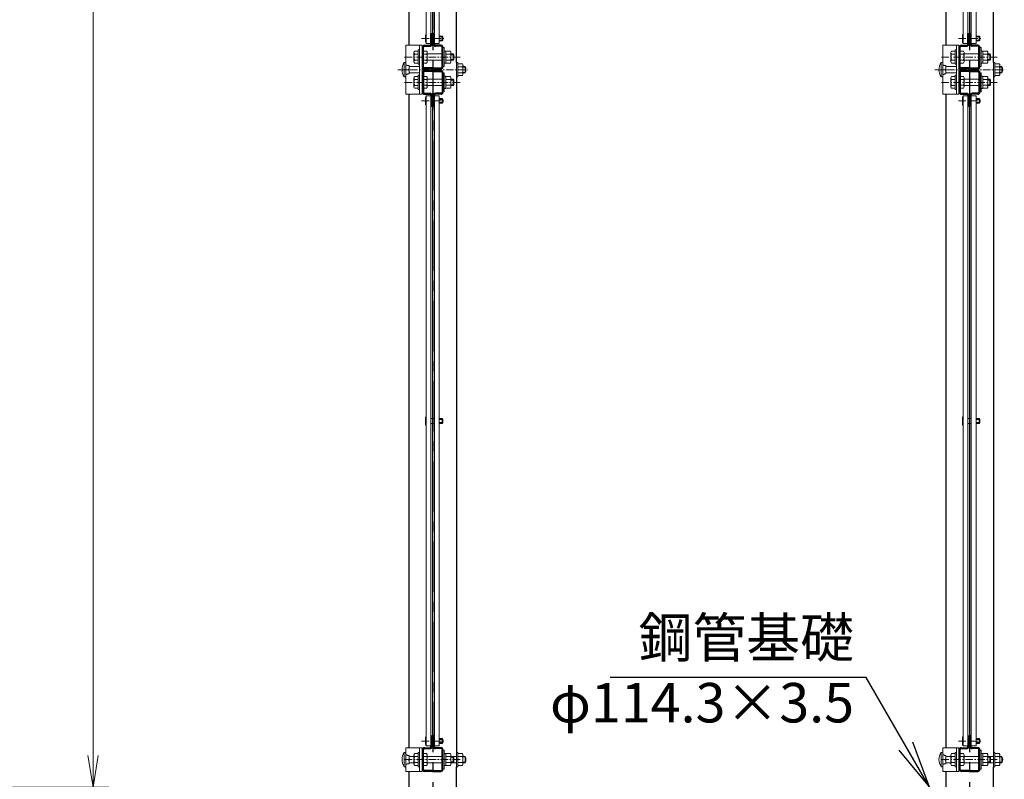
# Model space of a CAD drawing. Units: millimetres. Extents: x 1307 to 9707, y 1074 to 7014.
# Drawn here: x 4743 to 5990, y 4247 to 5208 of the extents above; entities that cross this region are included whole.
import ezdxf

# ---------------------------------------------------------------- set-up
doc = ezdxf.new("R2010")
doc.units = ezdxf.units.MM
doc.linetypes.add('CENTER', pattern=[50.8, 31.75, -6.35, 6.35, -6.35])
doc.linetypes.add('CENTERX2', pattern=[4, 2.5, -0.5, 0.5, -0.5])
doc.layers.get('Defpoints').update_dxf_attribs({"color": 8})
doc.layers.add('CENTER', color=2, linetype='CENTERX2')
doc.layers.add('D-STR1', color=1, linetype='Continuous')
for name, color, linetype, lineweight in [('D-BMK', 2, 'CENTER', 13), ('D-STR-DIM', 7, 'Continuous', 13), ('D-STR-TXT', 7, 'Continuous', 13), ('D-STR2', 7, 'Continuous', 13), ('D-STR3', 3, 'Continuous', 13)]:
    doc.layers.add(name, color=color, linetype=linetype, lineweight=lineweight)
doc.styles.add('XT', font='txt.shx', dxfattribs={"width": 0.9, "bigfont": 'bigfont'})
doc.styles.add('ゴシック', font='txt')
doc.dimstyles.new('ISO1', dxfattribs={"dimscale": 20, "dimtxt": 4, "dimasz": 3, "dimexe": 2, "dimexo": 2, "dimgap": 0.5, "dimtad": 1, "dimdec": 0, "dimdsep": 46, "dimtxsty": 'XT', "dimblk": 'DARROWS', "dimcen": -1, "dimclrd": 2, "dimclre": 1, "dimclrt": 3, "dimadec": 0, "dimazin": 0, "dimtfac": 1, "dimtdec": 0, "dimtix": 1, "dimtmove": 2, "dimatfit": 3, "dimldrblk": 'DARROWS', "dimfxl": 1, "dimtvp": 0.875, "dimtolj": 1, "dimarcsym": 0})
doc.dimstyles.new('STYLE', dxfattribs={"dimscale": 20, "dimtxt": 2.5, "dimasz": 2, "dimexe": 1, "dimexo": 1, "dimgap": 0.8, "dimtad": 1, "dimdsep": 46, "dimtxsty": 'ゴシック', "dimblk": 'OPEN', "dimcen": 1e-08, "dimclrd": 256, "dimclre": 256, "dimclrt": 256, "dimadec": 0, "dimazin": 2, "dimtfac": 1, "dimtmove": 2, "dimatfit": 3, "dimldrblk": 'OPEN', "dimfxl": 1, "dimtolj": 1, "dimtzin": 0, "dimlwd": -1, "dimlwe": -1, "dimarcsym": 0})

# ---------------------------------------------------------------- blocks, each defined once
blk = doc.blocks.new('_Open')
at = {"color": 0, "linetype": 'ByBlock', "lineweight": -2}
for p, q in [((-1, 0.167), (0, 0)), ((-1, -0.167), (0, 0)), ((0, 0), (-1, 0))]:
    blk.add_line(p, q, dxfattribs=at)
blk = doc.blocks.new('*D22')
at = {"layer": 'D-STR-DIM', "transparency": 16777216}
for p, q in [((4080, 6394.7), (4855.8, 6394.7)), ((4835.8, 4276.6), (4835.8, 6354.7)), ((4330, 4236.6), (4855.8, 4236.6))]:
    blk.add_line(p, q, dxfattribs=at)
at = {"layer": 'Defpoints', "color": 0, "transparency": 16777216}
for p in [(4060, 6394.7), (4835.8, 6394.7), (4310, 4236.6)]:
    blk.add_point(p, dxfattribs=at)
at = {"layer": 'D-STR-DIM', "transparency": 16777216, "xscale": 40, "yscale": 40, "zscale": 40}
for p, rotation in [((4835.8, 6394.7), 90), ((4835.8, 4236.6), 270)]:
    blk.add_blockref('_Open', p, dxfattribs=dict(at, rotation=rotation))
at = {"layer": 'D-STR-DIM', "transparency": 16777216, "insert": (4794.8, 5315.7), "char_height": 50, "attachment_point": 5, "rotation": 90, "style": 'ゴシック'}
blk.add_mtext('\\A1;2158', dxfattribs=at)
blk = doc.blocks.new('DARROWS')
at = {"color": 0}
for p, q in [((0, 0), (-1, 0.167)), ((-1, -0.167), (0, 0)), ((0, 0), (-0.999, 0))]:
    blk.add_line(p, q, dxfattribs=at)

msp = doc.modelspace()

# ---------------------------------------------------------------- linework, layer by layer
at = {"layer": 'CENTER', "linetype": 'CENTER', "ltscale": 2}
for p, q in [((5266.042, 6071.575), (5266.042, 3836.666)), ((5946.042, 6071.575), (5946.042, 3856.666))]:
    msp.add_line(p, q, dxfattribs=at)
at = {"layer": 'D-BMK', "ltscale": 0.3}
for p, q in [((5251.938, 5184.575), (5280.145, 5184.575)), ((5931.938, 5184.575), (5960.145, 5184.575)), ((5230.292, 5161.075), (5301.792, 5161.075)), ((5910.292, 5161.075), (5981.792, 5161.075)), ((5222.052, 5145.075), (5310.031, 5145.075)), ((5902.052, 5145.075), (5990.031, 5145.075)), ((5230.292, 5129.075), (5301.792, 5129.075)), ((5910.292, 5129.075), (5981.792, 5129.075)), ((5251.938, 5105.575), (5280.145, 5105.575)), ((5931.938, 5105.575), (5960.145, 5105.575)), ((5251.938, 4295.075), (5280.145, 4295.075)), ((5931.938, 4295.075), (5960.145, 4295.075)), ((5230.292, 4271.575), (5301.792, 4271.575)), ((5910.292, 4271.575), (5981.792, 4271.575))]:
    msp.add_line(p, q, dxfattribs=at)
at = {"layer": 'D-BMK'}
for p, q in [((5271.692, 5146.075), (5260.392, 5146.075)), ((5951.692, 5146.075), (5940.392, 5146.075))]:
    msp.add_line(p, q, dxfattribs=at)
at = {"layer": 'D-STR1'}
for p, q in [((5235.792, 6003.575), (5235.792, 5176.075)), ((5296.292, 5154.075), (5296.292, 6009.575)), ((5915.792, 6003.575), (5915.792, 5176.075)), ((5976.292, 5154.075), (5976.292, 6009.575)), ((5263.842, 5177.275), (5263.842, 5191.075)), ((5263.842, 5191.075), (5265.042, 5191.075)), ((5265.042, 5177.275), (5265.042, 5191.075)), ((5267.042, 5177.275), (5267.042, 5191.075)), ((5268.242, 5191.075), (5267.042, 5191.075)), ((5268.242, 5177.275), (5268.242, 5191.075)), ((5943.842, 5177.275), (5943.842, 5191.075)), ((5943.842, 5191.075), (5945.042, 5191.075)), ((5945.042, 5177.275), (5945.042, 5191.075)), ((5947.042, 5177.275), (5947.042, 5191.075)), ((5948.242, 5191.075), (5947.042, 5191.075)), ((5948.242, 5177.275), (5948.242, 5191.075)), ((5255.442, 5176.075), (5262.642, 5176.075)), ((5263.842, 5188.075), (5265.042, 5188.075)), ((5263.842, 5181.075), (5265.042, 5181.075)), ((5267.042, 5188.075), (5268.242, 5188.075)), ((5267.042, 5181.075), (5268.242, 5181.075)), ((5276.642, 5176.075), (5269.442, 5176.075)), ((5935.442, 5176.075), (5942.642, 5176.075)), ((5943.842, 5188.075), (5945.042, 5188.075)), ((5943.842, 5181.075), (5945.042, 5181.075)), ((5947.042, 5188.075), (5948.242, 5188.075)), ((5947.042, 5181.075), (5948.242, 5181.075)), ((5956.642, 5176.075), (5949.442, 5176.075)), ((5253.042, 5148.475), (5253.042, 5173.675)), ((5254.242, 5148.475), (5254.242, 5173.675)), ((5255.442, 5174.875), (5262.642, 5174.875)), ((5276.642, 5174.875), (5269.442, 5174.875)), ((5277.842, 5148.475), (5277.842, 5173.675)), ((5279.042, 5148.475), (5279.042, 5173.675)), ((5933.042, 5148.475), (5933.042, 5173.675)), ((5934.242, 5148.475), (5934.242, 5173.675)), ((5935.442, 5174.875), (5942.642, 5174.875)), ((5956.642, 5174.875), (5949.442, 5174.875)), ((5957.842, 5148.475), (5957.842, 5173.675)), ((5959.042, 5148.475), (5959.042, 5173.675)), ((5253.042, 5141.675), (5253.042, 5116.475)), ((5254.242, 5141.675), (5254.242, 5116.475)), ((5266.042, 5147.275), (5255.442, 5147.275)), ((5266.042, 5146.075), (5255.442, 5146.075)), ((5266.042, 5144.075), (5255.442, 5144.075)), ((5266.042, 5142.875), (5255.442, 5142.875)), ((5266.042, 5147.275), (5276.642, 5147.275)), ((5266.042, 5146.075), (5276.642, 5146.075)), ((5266.042, 5144.075), (5276.642, 5144.075)), ((5266.042, 5142.875), (5276.642, 5142.875)), ((5277.842, 5141.675), (5277.842, 5116.475)), ((5279.042, 5141.675), (5279.042, 5116.475)), ((5933.042, 5141.675), (5933.042, 5116.475)), ((5934.242, 5141.675), (5934.242, 5116.475)), ((5946.042, 5147.275), (5935.442, 5147.275)), ((5946.042, 5146.075), (5935.442, 5146.075)), ((5946.042, 5144.075), (5935.442, 5144.075)), ((5946.042, 5142.875), (5935.442, 5142.875)), ((5946.042, 5147.275), (5956.642, 5147.275)), ((5946.042, 5146.075), (5956.642, 5146.075)), ((5946.042, 5144.075), (5956.642, 5144.075)), ((5946.042, 5142.875), (5956.642, 5142.875)), ((5957.842, 5141.675), (5957.842, 5116.475)), ((5959.042, 5141.675), (5959.042, 5116.475)), ((5296.292, 5136.075), (5296.292, 4280.575)), ((5976.292, 5136.075), (5976.292, 4280.575)), ((5235.792, 5114.075), (5235.792, 4286.575)), ((5255.442, 5115.275), (5262.642, 5115.275)), ((5255.442, 5114.075), (5262.642, 5114.075)), ((5276.642, 5115.275), (5269.442, 5115.275)), ((5276.642, 5114.075), (5269.442, 5114.075)), ((5915.792, 5114.075), (5915.792, 4286.575)), ((5935.442, 5115.275), (5942.642, 5115.275)), ((5935.442, 5114.075), (5942.642, 5114.075)), ((5956.642, 5115.275), (5949.442, 5115.275)), ((5956.642, 5114.075), (5949.442, 5114.075)), ((5263.842, 5112.875), (5263.842, 5111.825)), ((5263.842, 5109.075), (5265.042, 5109.075)), ((5263.842, 5102.075), (5265.042, 5102.075)), ((5265.042, 5112.875), (5265.042, 5099.075)), ((5267.042, 5112.875), (5267.042, 5099.075)), ((5267.042, 5109.075), (5268.242, 5109.075)), ((5267.042, 5102.075), (5268.242, 5102.075)), ((5268.242, 5112.875), (5268.242, 5111.825)), ((5943.842, 5112.875), (5943.842, 5111.825)), ((5943.842, 5109.075), (5945.042, 5109.075)), ((5943.842, 5102.075), (5945.042, 5102.075)), ((5945.042, 5112.875), (5945.042, 5099.075)), ((5947.042, 5112.875), (5947.042, 5099.075)), ((5947.042, 5109.075), (5948.242, 5109.075)), ((5947.042, 5102.075), (5948.242, 5102.075)), ((5948.242, 5112.875), (5948.242, 5111.825)), ((5263.842, 5099.075), (5265.042, 5099.075)), ((5268.242, 5099.075), (5267.042, 5099.075)), ((5943.842, 5099.075), (5945.042, 5099.075)), ((5948.242, 5099.075), (5947.042, 5099.075)), ((5263.842, 4301.575), (5265.042, 4301.575)), ((5263.842, 4298.575), (5265.042, 4298.575)), ((5263.842, 4291.575), (5265.042, 4291.575)), ((5265.042, 4287.775), (5265.042, 4301.575)), ((5267.042, 4287.775), (5267.042, 4301.575)), ((5268.242, 4301.575), (5267.042, 4301.575)), ((5267.042, 4298.575), (5268.242, 4298.575)), ((5267.042, 4291.575), (5268.242, 4291.575)), ((5943.842, 4301.575), (5945.042, 4301.575)), ((5943.842, 4298.575), (5945.042, 4298.575)), ((5943.842, 4291.575), (5945.042, 4291.575)), ((5945.042, 4287.775), (5945.042, 4301.575)), ((5947.042, 4287.775), (5947.042, 4301.575)), ((5948.242, 4301.575), (5947.042, 4301.575)), ((5947.042, 4298.575), (5948.242, 4298.575)), ((5947.042, 4291.575), (5948.242, 4291.575)), ((5253.042, 4258.975), (5253.042, 4284.175)), ((5254.242, 4258.975), (5254.242, 4284.175)), ((5255.442, 4286.575), (5262.642, 4286.575)), ((5255.442, 4285.375), (5262.642, 4285.375)), ((5263.842, 4287.775), (5263.842, 4288.325)), ((5268.242, 4287.775), (5268.242, 4288.325)), ((5276.642, 4286.575), (5269.442, 4286.575)), ((5276.642, 4285.375), (5269.442, 4285.375)), ((5277.842, 4258.975), (5277.842, 4284.175)), ((5279.042, 4258.975), (5279.042, 4284.175)), ((5933.042, 4258.975), (5933.042, 4284.175)), ((5934.242, 4258.975), (5934.242, 4284.175)), ((5935.442, 4286.575), (5942.642, 4286.575)), ((5935.442, 4285.375), (5942.642, 4285.375)), ((5943.842, 4287.775), (5943.842, 4288.325)), ((5948.242, 4287.775), (5948.242, 4288.325)), ((5956.642, 4286.575), (5949.442, 4286.575)), ((5956.642, 4285.375), (5949.442, 4285.375)), ((5957.842, 4258.975), (5957.842, 4284.175)), ((5959.042, 4258.975), (5959.042, 4284.175)), ((5235.792, 4256.575), (5235.792, 3886.575)), ((5266.042, 4257.775), (5255.442, 4257.775)), ((5266.042, 4256.575), (5255.442, 4256.575)), ((5266.042, 4257.775), (5276.642, 4257.775)), ((5266.042, 4256.575), (5276.642, 4256.575)), ((5296.292, 3886.575), (5296.292, 4262.575)), ((5915.792, 4256.575), (5915.792, 3886.503)), ((5946.042, 4257.775), (5935.442, 4257.775)), ((5946.042, 4256.575), (5935.442, 4256.575)), ((5946.042, 4257.775), (5956.642, 4257.775)), ((5946.042, 4256.575), (5956.642, 4256.575)), ((5976.292, 3886.503), (5976.292, 4262.575))]:
    msp.add_line(p, q, dxfattribs=at)
for centre, radius, start, end in [((5255.442, 5173.675), 2.4, 90, 180), ((5262.642, 5177.275), 1.2, 270, 0), ((5262.642, 5177.275), 2.4, 270, 0), ((5269.442, 5177.275), 2.4, 180, 270), ((5269.442, 5177.275), 1.2, 180, 270), ((5276.642, 5173.675), 2.4, 0, 90), ((5935.442, 5173.675), 2.4, 90, 180), ((5942.642, 5177.275), 1.2, 270, 0), ((5942.642, 5177.275), 2.4, 270, 0), ((5949.442, 5177.275), 2.4, 180, 270), ((5949.442, 5177.275), 1.2, 180, 270), ((5956.642, 5173.675), 2.4, 0, 90), ((5255.442, 5173.675), 1.2, 90, 180), ((5276.642, 5173.675), 1.2, 0, 90), ((5935.442, 5173.675), 1.2, 90, 180), ((5956.642, 5173.675), 1.2, 0, 90), ((5255.442, 5148.475), 2.4, 180, 270), ((5255.442, 5141.675), 2.4, 90, 180), ((5255.442, 5148.475), 1.2, 180, 270), ((5255.442, 5141.675), 1.2, 90, 180), ((5276.642, 5148.475), 2.4, 270, 0), ((5276.642, 5148.475), 1.2, 270, 0), ((5276.642, 5141.675), 2.4, 0, 90), ((5276.642, 5141.675), 1.2, 0, 90), ((5935.442, 5148.475), 2.4, 180, 270), ((5935.442, 5141.675), 2.4, 90, 180), ((5935.442, 5148.475), 1.2, 180, 270), ((5935.442, 5141.675), 1.2, 90, 180), ((5956.642, 5148.475), 2.4, 270, 0), ((5956.642, 5148.475), 1.2, 270, 0), ((5956.642, 5141.675), 2.4, 0, 90), ((5956.642, 5141.675), 1.2, 0, 90), ((5255.442, 5116.475), 2.4, 180, 270), ((5255.442, 5116.475), 1.2, 180, 270), ((5262.642, 5112.875), 2.4, 0, 90), ((5262.642, 5112.875), 1.2, 0, 90), ((5269.442, 5112.875), 2.4, 90, 180), ((5269.442, 5112.875), 1.2, 90, 180), ((5276.642, 5116.475), 2.4, 270, 0), ((5276.642, 5116.475), 1.2, 270, 0), ((5935.442, 5116.475), 2.4, 180, 270), ((5935.442, 5116.475), 1.2, 180, 270), ((5942.642, 5112.875), 2.4, 0, 90), ((5942.642, 5112.875), 1.2, 0, 90), ((5949.442, 5112.875), 2.4, 90, 180), ((5949.442, 5112.875), 1.2, 90, 180), ((5956.642, 5116.475), 2.4, 270, 0), ((5956.642, 5116.475), 1.2, 270, 0), ((5255.442, 4284.175), 2.4, 90, 180), ((5255.442, 4284.175), 1.2, 90, 180), ((5262.642, 4287.775), 1.2, 270, 0), ((5262.642, 4287.775), 2.4, 270, 0), ((5269.442, 4287.775), 2.4, 180, 270), ((5269.442, 4287.775), 1.2, 180, 270), ((5276.642, 4284.175), 2.4, 0, 90), ((5276.642, 4284.175), 1.2, 0, 90), ((5935.442, 4284.175), 2.4, 90, 180), ((5935.442, 4284.175), 1.2, 90, 180), ((5942.642, 4287.775), 1.2, 270, 0), ((5942.642, 4287.775), 2.4, 270, 0), ((5949.442, 4287.775), 2.4, 180, 270), ((5949.442, 4287.775), 1.2, 180, 270), ((5956.642, 4284.175), 2.4, 0, 90), ((5956.642, 4284.175), 1.2, 0, 90), ((5255.442, 4258.975), 2.4, 180, 270), ((5255.442, 4258.975), 1.2, 180, 270), ((5276.642, 4258.975), 2.4, 270, 0), ((5276.642, 4258.975), 1.2, 270, 0), ((5935.442, 4258.975), 2.4, 180, 270), ((5935.442, 4258.975), 1.2, 180, 270), ((5956.642, 4258.975), 2.4, 270, 0), ((5956.642, 4258.975), 1.2, 270, 0)]:
    msp.add_arc(centre, radius, start, end, dxfattribs=at)
at = {"layer": 'D-STR2'}
for p, q in [((5265.842, 5175.325), (5266.242, 5175.325)), ((5266.242, 5175.325), (5265.842, 5175.325)), ((5945.842, 5175.325), (5946.242, 5175.325)), ((5946.242, 5175.325), (5945.842, 5175.325)), ((5266.242, 5115.825), (5265.842, 5115.825)), ((5946.242, 5115.825), (5945.842, 5115.825)), ((5266.242, 4285.825), (5265.842, 4285.825)), ((5946.242, 4285.825), (5945.842, 4285.825))]:
    msp.add_line(p, q, dxfattribs=at)
for points in [[(5265.842, 6005.325), (5265.842, 5175.325)], [(5266.242, 6005.325), (5266.242, 5175.325)], [(5945.842, 6005.325), (5945.842, 5175.325)], [(5946.242, 6005.325), (5946.242, 5175.325)], [(5265.842, 5115.825), (5265.842, 4285.825)], [(5266.242, 5115.825), (5266.242, 4285.825)], [(5945.842, 5115.825), (5945.842, 4285.825)], [(5946.242, 5115.825), (5946.242, 4285.825)]]:
    msp.add_lwpolyline(points, dxfattribs=at)
at = {"layer": 'D-STR3'}
for p, q in [((5257.042, 5188.906), (5257.042, 5180.245)), ((5937.042, 5188.906), (5937.042, 5180.245)), ((5252.542, 5176.075), (5232.092, 5176.075)), ((5232.092, 5176.075), (5232.092, 5114.075)), ((5249.342, 5176.075), (5249.342, 5114.075)), ((5252.542, 5114.075), (5252.542, 5176.075)), ((5265.042, 5187.575), (5265.842, 5187.575)), ((5265.042, 5181.575), (5265.842, 5181.575)), ((5266.242, 5187.575), (5267.042, 5187.575)), ((5266.242, 5181.575), (5267.042, 5181.575)), ((5274.238, 5187.575), (5278.042, 5187.575)), ((5274.238, 5186.575), (5279.042, 5186.575)), ((5274.238, 5182.575), (5279.042, 5182.575)), ((5274.238, 5181.575), (5278.042, 5181.575)), ((5278.042, 5187.575), (5278.042, 5181.575)), ((5279.042, 5186.575), (5279.042, 5182.575)), ((5932.542, 5176.075), (5912.092, 5176.075)), ((5912.092, 5176.075), (5912.092, 5114.075)), ((5929.342, 5176.075), (5929.342, 5114.075)), ((5932.542, 5114.075), (5932.542, 5176.075)), ((5945.042, 5187.575), (5945.842, 5187.575)), ((5945.042, 5181.575), (5945.842, 5181.575)), ((5946.242, 5187.575), (5947.042, 5187.575)), ((5946.242, 5181.575), (5947.042, 5181.575)), ((5954.238, 5187.575), (5958.042, 5187.575)), ((5954.238, 5186.575), (5959.042, 5186.575)), ((5954.238, 5182.575), (5959.042, 5182.575)), ((5954.238, 5181.575), (5958.042, 5181.575)), ((5958.042, 5187.575), (5958.042, 5181.575)), ((5959.042, 5186.575), (5959.042, 5182.575)), ((5242.242, 5166.704), (5242.242, 5155.446)), ((5243.322, 5168.575), (5247.742, 5168.575)), ((5243.322, 5164.834), (5247.742, 5164.834)), ((5247.742, 5170.075), (5247.742, 5152.075)), ((5249.342, 5170.075), (5247.742, 5170.075)), ((5252.542, 5168.575), (5253.042, 5168.575)), ((5252.542, 5164.825), (5253.042, 5164.825)), ((5254.242, 5168.575), (5258.342, 5168.575)), ((5254.242, 5164.825), (5258.342, 5164.825)), ((5259.042, 5166.853), (5259.042, 5155.308)), ((5259.042, 5165.075), (5277.842, 5165.075)), ((5279.042, 5173.075), (5280.642, 5173.075)), ((5279.042, 5173.075), (5280.642, 5173.075)), ((5280.642, 5149.075), (5280.642, 5173.075)), ((5280.642, 5168.775), (5282.642, 5168.775)), ((5282.642, 5153.375), (5282.642, 5168.775)), ((5282.642, 5168.575), (5288.442, 5168.575)), ((5282.642, 5164.825), (5288.442, 5164.825)), ((5289.142, 5166.853), (5289.142, 5155.308)), ((5291.742, 5165.075), (5289.142, 5165.075)), ((5289.142, 5164.075), (5292.742, 5164.075)), ((5291.742, 5165.075), (5292.742, 5164.075)), ((5291.742, 5165.075), (5291.742, 5157.075)), ((5292.742, 5164.075), (5292.742, 5158.075)), ((5922.242, 5166.704), (5922.242, 5155.446)), ((5923.322, 5168.575), (5927.742, 5168.575)), ((5923.322, 5164.834), (5927.742, 5164.834)), ((5927.742, 5170.075), (5927.742, 5152.075)), ((5929.342, 5170.075), (5927.742, 5170.075)), ((5932.542, 5168.575), (5933.042, 5168.575)), ((5932.542, 5164.825), (5933.042, 5164.825)), ((5934.242, 5168.575), (5938.342, 5168.575)), ((5934.242, 5164.825), (5938.342, 5164.825)), ((5939.042, 5166.853), (5939.042, 5155.308)), ((5939.042, 5165.075), (5957.842, 5165.075)), ((5959.042, 5173.075), (5960.642, 5173.075)), ((5959.042, 5173.075), (5960.642, 5173.075)), ((5960.642, 5149.075), (5960.642, 5173.075)), ((5960.642, 5168.775), (5962.642, 5168.775)), ((5962.642, 5153.375), (5962.642, 5168.775)), ((5962.642, 5168.575), (5968.442, 5168.575)), ((5962.642, 5164.825), (5968.442, 5164.825)), ((5969.142, 5166.853), (5969.142, 5155.308)), ((5971.742, 5165.075), (5969.142, 5165.075)), ((5969.142, 5164.075), (5972.742, 5164.075)), ((5971.742, 5165.075), (5972.742, 5164.075)), ((5971.742, 5165.075), (5971.742, 5157.075)), ((5972.742, 5164.075), (5972.742, 5158.075)), ((5229.892, 5154.075), (5229.892, 5136.075)), ((5229.892, 5154.075), (5230.992, 5154.075)), ((5232.092, 5151.015), (5233.592, 5151.015)), ((5243.322, 5157.317), (5247.742, 5157.317)), ((5243.322, 5153.575), (5247.742, 5153.575)), ((5249.342, 5152.075), (5247.742, 5152.075)), ((5252.542, 5157.325), (5253.042, 5157.325)), ((5252.542, 5153.575), (5253.042, 5153.575)), ((5254.242, 5157.325), (5258.342, 5157.325)), ((5254.242, 5153.575), (5258.342, 5153.575)), ((5259.042, 5157.075), (5277.842, 5157.075)), ((5280.642, 5153.375), (5282.642, 5153.375)), ((5282.642, 5157.325), (5288.442, 5157.325)), ((5282.642, 5153.575), (5288.442, 5153.575)), ((5289.142, 5158.075), (5292.742, 5158.075)), ((5291.742, 5157.075), (5289.142, 5157.075)), ((5291.742, 5157.075), (5292.742, 5158.075)), ((5297.892, 5154.075), (5296.292, 5154.075)), ((5296.292, 5154.075), (5296.292, 5136.075)), ((5297.892, 5136.075), (5297.892, 5154.075)), ((5297.892, 5152.575), (5303.692, 5152.575)), ((5304.392, 5150.853), (5304.392, 5139.308)), ((5909.892, 5154.075), (5909.892, 5136.075)), ((5909.892, 5154.075), (5910.992, 5154.075)), ((5912.092, 5151.015), (5913.592, 5151.015)), ((5923.322, 5157.317), (5927.742, 5157.317)), ((5923.322, 5153.575), (5927.742, 5153.575)), ((5929.342, 5152.075), (5927.742, 5152.075)), ((5932.542, 5157.325), (5933.042, 5157.325)), ((5932.542, 5153.575), (5933.042, 5153.575)), ((5934.242, 5157.325), (5938.342, 5157.325)), ((5934.242, 5153.575), (5938.342, 5153.575)), ((5939.042, 5157.075), (5957.842, 5157.075)), ((5960.642, 5153.375), (5962.642, 5153.375)), ((5962.642, 5157.325), (5968.442, 5157.325)), ((5962.642, 5153.575), (5968.442, 5153.575)), ((5969.142, 5158.075), (5972.742, 5158.075)), ((5971.742, 5157.075), (5969.142, 5157.075)), ((5971.742, 5157.075), (5972.742, 5158.075)), ((5977.892, 5154.075), (5976.292, 5154.075)), ((5976.292, 5154.075), (5976.292, 5136.075)), ((5977.892, 5136.075), (5977.892, 5154.075)), ((5977.892, 5152.575), (5983.692, 5152.575)), ((5984.392, 5150.853), (5984.392, 5139.308)), ((5234.842, 5145.075), (5232.092, 5145.075)), ((5232.092, 5139.135), (5233.592, 5139.135)), ((5236.092, 5150.394), (5234.213, 5150.394)), ((5236.092, 5139.757), (5234.213, 5139.757)), ((5236.092, 5146.136), (5234.842, 5145.075)), ((5234.842, 5145.075), (5236.092, 5144.015)), ((5236.092, 5150.394), (5236.092, 5139.757)), ((5236.092, 5149.075), (5249.342, 5149.075)), ((5236.092, 5141.075), (5249.342, 5141.075)), ((5252.542, 5149.075), (5253.042, 5149.075)), ((5252.542, 5141.075), (5253.042, 5141.075)), ((5279.042, 5149.075), (5280.642, 5149.075)), ((5279.042, 5141.075), (5280.642, 5141.075)), ((5279.042, 5141.075), (5280.642, 5141.075)), ((5280.642, 5117.075), (5280.642, 5141.075)), ((5297.892, 5148.825), (5303.692, 5148.825)), ((5297.892, 5141.325), (5303.692, 5141.325)), ((5304.392, 5149.075), (5307.092, 5149.075)), ((5304.392, 5148.398), (5307.415, 5148.398)), ((5304.392, 5141.752), (5307.415, 5141.752)), ((5304.392, 5141.075), (5307.092, 5141.075)), ((5307.092, 5149.075), (5307.092, 5141.075)), ((5914.842, 5145.075), (5912.092, 5145.075)), ((5912.092, 5139.135), (5913.592, 5139.135)), ((5916.092, 5150.394), (5914.213, 5150.394)), ((5916.092, 5139.757), (5914.213, 5139.757)), ((5916.092, 5146.136), (5914.842, 5145.075)), ((5914.842, 5145.075), (5916.092, 5144.015)), ((5916.092, 5150.394), (5916.092, 5139.757)), ((5916.092, 5149.075), (5929.342, 5149.075)), ((5916.092, 5141.075), (5929.342, 5141.075)), ((5932.542, 5149.075), (5933.042, 5149.075)), ((5932.542, 5141.075), (5933.042, 5141.075)), ((5959.042, 5149.075), (5960.642, 5149.075)), ((5959.042, 5141.075), (5960.642, 5141.075)), ((5959.042, 5141.075), (5960.642, 5141.075)), ((5960.642, 5117.075), (5960.642, 5141.075)), ((5977.892, 5148.825), (5983.692, 5148.825)), ((5977.892, 5141.325), (5983.692, 5141.325)), ((5984.392, 5149.075), (5987.092, 5149.075)), ((5984.392, 5148.398), (5987.415, 5148.398)), ((5984.392, 5141.752), (5987.415, 5141.752)), ((5984.392, 5141.075), (5987.092, 5141.075)), ((5987.092, 5149.075), (5987.092, 5141.075)), ((5229.892, 5136.075), (5230.992, 5136.075)), ((5242.242, 5134.704), (5242.242, 5123.446)), ((5243.322, 5136.575), (5247.742, 5136.575)), ((5243.322, 5132.834), (5247.742, 5132.834)), ((5247.742, 5138.075), (5247.742, 5120.075)), ((5249.342, 5138.075), (5247.742, 5138.075)), ((5252.542, 5136.575), (5253.042, 5136.575)), ((5252.542, 5132.825), (5253.042, 5132.825)), ((5254.242, 5136.575), (5258.342, 5136.575)), ((5254.242, 5132.825), (5258.342, 5132.825)), ((5259.042, 5134.853), (5259.042, 5123.308)), ((5259.042, 5133.075), (5277.842, 5133.075)), ((5280.642, 5136.775), (5282.642, 5136.775)), ((5282.642, 5121.375), (5282.642, 5136.775)), ((5282.642, 5136.575), (5288.442, 5136.575)), ((5282.642, 5132.825), (5288.442, 5132.825)), ((5289.142, 5134.853), (5289.142, 5123.308)), ((5291.742, 5133.075), (5289.142, 5133.075)), ((5289.142, 5132.075), (5292.742, 5132.075)), ((5289.142, 5126.075), (5292.742, 5126.075)), ((5291.742, 5133.075), (5292.742, 5132.075)), ((5291.742, 5133.075), (5291.742, 5125.075)), ((5291.742, 5125.075), (5292.742, 5126.075)), ((5292.742, 5132.075), (5292.742, 5126.075)), ((5297.892, 5136.075), (5296.292, 5136.075)), ((5297.892, 5137.575), (5303.692, 5137.575)), ((5909.892, 5136.075), (5910.992, 5136.075)), ((5922.242, 5134.704), (5922.242, 5123.446)), ((5923.322, 5136.575), (5927.742, 5136.575)), ((5923.322, 5132.834), (5927.742, 5132.834)), ((5927.742, 5138.075), (5927.742, 5120.075)), ((5929.342, 5138.075), (5927.742, 5138.075)), ((5932.542, 5136.575), (5933.042, 5136.575)), ((5932.542, 5132.825), (5933.042, 5132.825)), ((5934.242, 5136.575), (5938.342, 5136.575)), ((5934.242, 5132.825), (5938.342, 5132.825)), ((5939.042, 5134.853), (5939.042, 5123.308)), ((5939.042, 5133.075), (5957.842, 5133.075)), ((5960.642, 5136.775), (5962.642, 5136.775)), ((5962.642, 5121.375), (5962.642, 5136.775)), ((5962.642, 5136.575), (5968.442, 5136.575)), ((5962.642, 5132.825), (5968.442, 5132.825)), ((5969.142, 5134.853), (5969.142, 5123.308)), ((5971.742, 5133.075), (5969.142, 5133.075)), ((5969.142, 5132.075), (5972.742, 5132.075)), ((5969.142, 5126.075), (5972.742, 5126.075)), ((5971.742, 5133.075), (5972.742, 5132.075)), ((5971.742, 5133.075), (5971.742, 5125.075)), ((5971.742, 5125.075), (5972.742, 5126.075)), ((5972.742, 5132.075), (5972.742, 5126.075)), ((5977.892, 5136.075), (5976.292, 5136.075)), ((5977.892, 5137.575), (5983.692, 5137.575)), ((5232.092, 5114.075), (5252.542, 5114.075)), ((5243.322, 5125.317), (5247.742, 5125.317)), ((5243.322, 5121.575), (5247.742, 5121.575)), ((5249.342, 5120.075), (5247.742, 5120.075)), ((5252.542, 5125.325), (5253.042, 5125.325)), ((5252.542, 5121.575), (5253.042, 5121.575)), ((5254.242, 5125.325), (5258.342, 5125.325)), ((5254.242, 5121.575), (5258.342, 5121.575)), ((5259.042, 5125.075), (5277.842, 5125.075)), ((5279.042, 5117.075), (5280.642, 5117.075)), ((5280.642, 5121.375), (5282.642, 5121.375)), ((5282.642, 5125.325), (5288.442, 5125.325)), ((5282.642, 5121.575), (5288.442, 5121.575)), ((5291.742, 5125.075), (5289.142, 5125.075)), ((5912.092, 5114.075), (5932.542, 5114.075)), ((5923.322, 5125.317), (5927.742, 5125.317)), ((5923.322, 5121.575), (5927.742, 5121.575)), ((5929.342, 5120.075), (5927.742, 5120.075)), ((5932.542, 5125.325), (5933.042, 5125.325)), ((5932.542, 5121.575), (5933.042, 5121.575)), ((5934.242, 5125.325), (5938.342, 5125.325)), ((5934.242, 5121.575), (5938.342, 5121.575)), ((5939.042, 5125.075), (5957.842, 5125.075)), ((5959.042, 5117.075), (5960.642, 5117.075)), ((5960.642, 5121.375), (5962.642, 5121.375)), ((5962.642, 5125.325), (5968.442, 5125.325)), ((5962.642, 5121.575), (5968.442, 5121.575)), ((5971.742, 5125.075), (5969.142, 5125.075)), ((5257.042, 5109.906), (5257.042, 5101.245)), ((5265.042, 5108.575), (5265.842, 5108.575)), ((5265.042, 5102.575), (5265.842, 5102.575)), ((5266.242, 5108.575), (5267.042, 5108.575)), ((5266.242, 5102.575), (5267.042, 5102.575)), ((5274.238, 5108.575), (5278.042, 5108.575)), ((5274.238, 5107.575), (5279.042, 5107.575)), ((5274.238, 5103.575), (5279.042, 5103.575)), ((5274.238, 5102.575), (5278.042, 5102.575)), ((5278.042, 5108.575), (5278.042, 5102.575)), ((5279.042, 5107.575), (5279.042, 5103.575)), ((5937.042, 5109.906), (5937.042, 5101.245)), ((5945.042, 5108.575), (5945.842, 5108.575)), ((5945.042, 5102.575), (5945.842, 5102.575)), ((5946.242, 5108.575), (5947.042, 5108.575)), ((5946.242, 5102.575), (5947.042, 5102.575)), ((5954.238, 5108.575), (5958.042, 5108.575)), ((5954.238, 5107.575), (5959.042, 5107.575)), ((5954.238, 5103.575), (5959.042, 5103.575)), ((5954.238, 5102.575), (5958.042, 5102.575)), ((5958.042, 5108.575), (5958.042, 5102.575)), ((5959.042, 5107.575), (5959.042, 5103.575)), ((5257.042, 4704.656), (5257.042, 4695.995)), ((5263.842, 4703.325), (5265.842, 4703.325)), ((5268.242, 4703.325), (5266.242, 4703.325)), ((5274.238, 4703.325), (5278.042, 4703.325)), ((5274.238, 4702.325), (5279.042, 4702.325)), ((5278.042, 4703.325), (5278.042, 4697.325)), ((5279.042, 4702.325), (5279.042, 4698.325)), ((5937.042, 4704.656), (5937.042, 4695.995)), ((5943.842, 4703.325), (5945.842, 4703.325)), ((5948.242, 4703.325), (5946.242, 4703.325)), ((5954.238, 4703.325), (5958.042, 4703.325)), ((5954.238, 4702.325), (5959.042, 4702.325)), ((5958.042, 4703.325), (5958.042, 4697.325)), ((5959.042, 4702.325), (5959.042, 4698.325)), ((5263.842, 4697.325), (5265.842, 4697.325)), ((5268.242, 4697.325), (5266.242, 4697.325)), ((5274.238, 4698.325), (5279.042, 4698.325)), ((5274.238, 4697.325), (5278.042, 4697.325)), ((5943.842, 4697.325), (5945.842, 4697.325)), ((5948.242, 4697.325), (5946.242, 4697.325)), ((5954.238, 4698.325), (5959.042, 4698.325)), ((5954.238, 4697.325), (5958.042, 4697.325)), ((5257.042, 4299.406), (5257.042, 4290.745)), ((5265.042, 4298.075), (5265.842, 4298.075)), ((5265.042, 4292.075), (5265.842, 4292.075)), ((5266.242, 4298.075), (5267.042, 4298.075)), ((5266.242, 4292.075), (5267.042, 4292.075)), ((5274.238, 4298.075), (5278.042, 4298.075)), ((5274.238, 4297.075), (5279.042, 4297.075)), ((5274.238, 4293.075), (5279.042, 4293.075)), ((5274.238, 4292.075), (5278.042, 4292.075)), ((5278.042, 4298.075), (5278.042, 4292.075)), ((5279.042, 4297.075), (5279.042, 4293.075)), ((5937.042, 4299.406), (5937.042, 4290.745)), ((5945.042, 4298.075), (5945.842, 4298.075)), ((5945.042, 4292.075), (5945.842, 4292.075)), ((5946.242, 4298.075), (5947.042, 4298.075)), ((5946.242, 4292.075), (5947.042, 4292.075)), ((5954.238, 4298.075), (5958.042, 4298.075)), ((5954.238, 4297.075), (5959.042, 4297.075)), ((5954.238, 4293.075), (5959.042, 4293.075)), ((5954.238, 4292.075), (5958.042, 4292.075)), ((5958.042, 4298.075), (5958.042, 4292.075)), ((5959.042, 4297.075), (5959.042, 4293.075)), ((5229.892, 4280.575), (5229.892, 4262.575)), ((5229.892, 4280.575), (5230.992, 4280.575)), ((5252.542, 4286.575), (5232.092, 4286.575)), ((5232.092, 4286.575), (5232.092, 4256.575)), ((5243.322, 4279.075), (5247.742, 4279.075)), ((5247.742, 4280.575), (5247.742, 4262.575)), ((5249.342, 4280.575), (5247.742, 4280.575)), ((5249.342, 4286.575), (5249.342, 4256.575)), ((5252.542, 4256.575), (5252.542, 4286.575)), ((5252.542, 4279.075), (5253.042, 4279.075)), ((5254.242, 4279.075), (5258.342, 4279.075)), ((5279.042, 4283.575), (5280.642, 4283.575)), ((5279.042, 4283.575), (5280.642, 4283.575)), ((5280.642, 4259.575), (5280.642, 4283.575)), ((5280.642, 4279.275), (5282.642, 4279.275)), ((5282.642, 4263.875), (5282.642, 4279.275)), ((5282.642, 4279.075), (5288.442, 4279.075)), ((5297.892, 4280.575), (5296.292, 4280.575)), ((5296.292, 4280.575), (5296.292, 4262.575)), ((5297.892, 4262.575), (5297.892, 4280.575)), ((5297.892, 4279.075), (5303.692, 4279.075)), ((5909.892, 4280.575), (5909.892, 4262.575)), ((5909.892, 4280.575), (5910.992, 4280.575)), ((5932.542, 4286.575), (5912.092, 4286.575)), ((5912.092, 4286.575), (5912.092, 4256.575)), ((5923.322, 4279.075), (5927.742, 4279.075)), ((5927.742, 4280.575), (5927.742, 4262.575)), ((5929.342, 4280.575), (5927.742, 4280.575)), ((5929.342, 4286.575), (5929.342, 4256.575)), ((5932.542, 4256.575), (5932.542, 4286.575)), ((5932.542, 4279.075), (5933.042, 4279.075)), ((5934.242, 4279.075), (5938.342, 4279.075)), ((5959.042, 4283.575), (5960.642, 4283.575)), ((5959.042, 4283.575), (5960.642, 4283.575)), ((5960.642, 4259.575), (5960.642, 4283.575)), ((5960.642, 4279.275), (5962.642, 4279.275)), ((5962.642, 4263.875), (5962.642, 4279.275)), ((5962.642, 4279.075), (5968.442, 4279.075)), ((5977.892, 4280.575), (5976.292, 4280.575)), ((5976.292, 4280.575), (5976.292, 4262.575)), ((5977.892, 4262.575), (5977.892, 4280.575)), ((5977.892, 4279.075), (5983.692, 4279.075)), ((5232.092, 4277.515), (5233.592, 4277.515)), ((5234.842, 4271.575), (5232.092, 4271.575)), ((5232.092, 4265.635), (5233.592, 4265.635)), ((5236.092, 4276.894), (5234.213, 4276.894)), ((5236.092, 4266.257), (5234.213, 4266.257)), ((5236.092, 4272.636), (5234.842, 4271.575)), ((5234.842, 4271.575), (5236.092, 4270.515)), ((5236.092, 4276.894), (5236.092, 4266.257)), ((5236.092, 4275.575), (5242.242, 4275.575)), ((5236.092, 4267.575), (5242.242, 4267.575)), ((5242.242, 4277.204), (5242.242, 4265.946)), ((5243.322, 4275.334), (5247.742, 4275.334)), ((5243.322, 4267.817), (5247.742, 4267.817)), ((5252.542, 4275.325), (5253.042, 4275.325)), ((5252.542, 4267.825), (5253.042, 4267.825)), ((5254.242, 4275.325), (5258.342, 4275.325)), ((5254.242, 4267.825), (5258.342, 4267.825)), ((5259.042, 4277.353), (5259.042, 4265.808)), ((5259.042, 4275.575), (5277.842, 4275.575)), ((5259.042, 4267.575), (5277.842, 4267.575)), ((5282.642, 4275.325), (5288.442, 4275.325)), ((5282.642, 4267.825), (5288.442, 4267.825)), ((5289.142, 4277.353), (5289.142, 4265.808)), ((5289.142, 4275.575), (5296.292, 4275.575)), ((5289.142, 4274.575), (5292.742, 4274.575)), ((5289.142, 4268.575), (5292.742, 4268.575)), ((5289.142, 4267.575), (5296.292, 4267.575)), ((5291.742, 4275.575), (5292.742, 4274.575)), ((5291.742, 4275.575), (5291.742, 4267.575)), ((5291.742, 4267.575), (5292.742, 4268.575)), ((5292.742, 4274.575), (5292.742, 4268.575)), ((5297.892, 4275.325), (5303.692, 4275.325)), ((5297.892, 4267.825), (5303.692, 4267.825)), ((5304.392, 4277.353), (5304.392, 4265.808)), ((5304.392, 4275.575), (5307.092, 4275.575)), ((5304.392, 4274.898), (5307.415, 4274.898)), ((5304.392, 4268.252), (5307.415, 4268.252)), ((5304.392, 4267.575), (5307.092, 4267.575)), ((5307.092, 4275.575), (5307.092, 4267.575)), ((5912.092, 4277.515), (5913.592, 4277.515)), ((5914.842, 4271.575), (5912.092, 4271.575)), ((5912.092, 4265.635), (5913.592, 4265.635)), ((5916.092, 4276.894), (5914.213, 4276.894)), ((5916.092, 4266.257), (5914.213, 4266.257)), ((5916.092, 4272.636), (5914.842, 4271.575)), ((5914.842, 4271.575), (5916.092, 4270.515)), ((5916.092, 4276.894), (5916.092, 4266.257)), ((5916.092, 4275.575), (5922.242, 4275.575)), ((5916.092, 4267.575), (5922.242, 4267.575)), ((5922.242, 4277.204), (5922.242, 4265.946)), ((5923.322, 4275.334), (5927.742, 4275.334)), ((5923.322, 4267.817), (5927.742, 4267.817)), ((5932.542, 4275.325), (5933.042, 4275.325)), ((5932.542, 4267.825), (5933.042, 4267.825)), ((5934.242, 4275.325), (5938.342, 4275.325)), ((5934.242, 4267.825), (5938.342, 4267.825)), ((5939.042, 4277.353), (5939.042, 4265.808)), ((5939.042, 4275.575), (5957.842, 4275.575)), ((5939.042, 4267.575), (5957.842, 4267.575)), ((5962.642, 4275.325), (5968.442, 4275.325)), ((5962.642, 4267.825), (5968.442, 4267.825)), ((5969.142, 4277.353), (5969.142, 4265.808)), ((5969.142, 4275.575), (5976.292, 4275.575)), ((5969.142, 4274.575), (5972.742, 4274.575)), ((5969.142, 4268.575), (5972.742, 4268.575)), ((5969.142, 4267.575), (5976.292, 4267.575)), ((5971.742, 4275.575), (5972.742, 4274.575)), ((5971.742, 4275.575), (5971.742, 4267.575)), ((5971.742, 4267.575), (5972.742, 4268.575)), ((5972.742, 4274.575), (5972.742, 4268.575)), ((5977.892, 4275.325), (5983.692, 4275.325)), ((5977.892, 4267.825), (5983.692, 4267.825)), ((5984.392, 4277.353), (5984.392, 4265.808)), ((5984.392, 4275.575), (5987.092, 4275.575)), ((5984.392, 4274.898), (5987.415, 4274.898)), ((5984.392, 4268.252), (5987.415, 4268.252)), ((5984.392, 4267.575), (5987.092, 4267.575)), ((5987.092, 4275.575), (5987.092, 4267.575)), ((5229.892, 4262.575), (5230.992, 4262.575)), ((5232.092, 4256.575), (5252.542, 4256.575)), ((5243.322, 4264.075), (5247.742, 4264.075)), ((5249.342, 4262.575), (5247.742, 4262.575)), ((5252.542, 4264.075), (5253.042, 4264.075)), ((5254.242, 4264.075), (5258.342, 4264.075)), ((5279.042, 4259.575), (5280.642, 4259.575)), ((5280.642, 4263.875), (5282.642, 4263.875)), ((5282.642, 4264.075), (5288.442, 4264.075)), ((5297.892, 4262.575), (5296.292, 4262.575)), ((5297.892, 4264.075), (5303.692, 4264.075)), ((5909.892, 4262.575), (5910.992, 4262.575)), ((5912.092, 4256.575), (5932.542, 4256.575)), ((5923.322, 4264.075), (5927.742, 4264.075)), ((5929.342, 4262.575), (5927.742, 4262.575)), ((5932.542, 4264.075), (5933.042, 4264.075)), ((5934.242, 4264.075), (5938.342, 4264.075)), ((5959.042, 4259.575), (5960.642, 4259.575)), ((5960.642, 4263.875), (5962.642, 4263.875)), ((5962.642, 4264.075), (5968.442, 4264.075)), ((5977.892, 4262.575), (5976.292, 4262.575)), ((5977.892, 4264.075), (5983.692, 4264.075))]:
    msp.add_line(p, q, dxfattribs=at)
for points in [[(5257.845, 5178.325), (5257.845, 6001.325), (5263.842, 6001.325), (5263.842, 5178.325)], [(5274.238, 5178.325), (5274.238, 6001.325), (5268.242, 6001.325), (5268.242, 5178.325)], [(5937.845, 5178.325), (5937.845, 6001.325), (5943.842, 6001.325), (5943.842, 5178.325)], [(5954.238, 5178.325), (5954.238, 6001.325), (5948.242, 6001.325), (5948.242, 5178.325)], [(5257.845, 4288.825), (5257.845, 5111.825), (5263.842, 5111.825), (5263.842, 4288.825)], [(5274.238, 4288.825), (5274.238, 5111.825), (5268.242, 5111.825), (5268.242, 4288.825)], [(5937.845, 4288.825), (5937.845, 5111.825), (5943.842, 5111.825), (5943.842, 4288.825)], [(5954.238, 4288.825), (5954.238, 5111.825), (5948.242, 5111.825), (5948.242, 4288.825)]]:
    msp.add_lwpolyline(points, close=True, dxfattribs=at)
for points in [[(5268.242, 5191.075), (5268.242, 5192.825)], [(5948.242, 5191.075), (5948.242, 5192.825)], [(5279.042, 5186.575), (5278.042, 5187.575)], [(5279.042, 5182.575), (5278.042, 5181.575)], [(5959.042, 5186.575), (5958.042, 5187.575)], [(5959.042, 5182.575), (5958.042, 5181.575)], [(5279.042, 5107.575), (5278.042, 5108.575)], [(5279.042, 5103.575), (5278.042, 5102.575)], [(5959.042, 5107.575), (5958.042, 5108.575)], [(5959.042, 5103.575), (5958.042, 5102.575)], [(5279.042, 4702.325), (5278.042, 4703.325)], [(5959.042, 4702.325), (5958.042, 4703.325)], [(5279.042, 4698.325), (5278.042, 4697.325)], [(5959.042, 4698.325), (5958.042, 4697.325)], [(5279.042, 4297.075), (5278.042, 4298.075)], [(5279.042, 4293.075), (5278.042, 4292.075)], [(5959.042, 4297.075), (5958.042, 4298.075)], [(5959.042, 4293.075), (5958.042, 4292.075)]]:
    msp.add_lwpolyline(points, dxfattribs=at)
for centre, radius, start, end in [((5258.681, 5188.906), 1.639, 120.655965, 239.344035), ((5938.681, 5188.906), 1.639, 120.655965, 239.344035), ((5262.619, 5184.575), 5.577, 148.863376, 211.136624), ((5258.681, 5180.245), 1.639, 120.655965, 239.344035), ((5942.619, 5184.575), 5.577, 148.863376, 211.136624), ((5938.681, 5180.245), 1.639, 120.655965, 239.344035), ((5244.402, 5166.704), 2.16, 120, 240), ((5249.32, 5161.075), 7.079, 147.93138, 212.06862), ((5256.197, 5166.7), 2.849, 318.834914, 41.165086), ((5248.647, 5161.075), 10.395, 338.852953, 21.147047), ((5286.297, 5166.7), 2.849, 318.834914, 41.165086), ((5278.747, 5161.075), 10.395, 338.852953, 21.147047), ((5924.402, 5166.704), 2.16, 120, 240), ((5929.32, 5161.075), 7.079, 147.93138, 212.06862), ((5936.197, 5166.7), 2.849, 318.834914, 41.165086), ((5928.647, 5161.075), 10.395, 338.852953, 21.147047), ((5966.297, 5166.7), 2.849, 318.834914, 41.165086), ((5958.747, 5161.075), 10.395, 338.852953, 21.147047), ((5244.169, 5145.075), 16.877, 147.773164, 212.226836), ((5230.992, 5152.975), 1.1, 0, 90), ((5234.213, 5151.015), 0.622, 180, 270), ((5244.402, 5155.446), 2.16, 120, 240), ((5256.195, 5155.45), 2.85, 318.865046, 41.134954), ((5286.295, 5155.45), 2.85, 318.865046, 41.134954), ((5301.547, 5150.7), 2.849, 318.834914, 41.165086), ((5924.169, 5145.075), 16.877, 147.773164, 212.226836), ((5910.992, 5152.975), 1.1, 0, 90), ((5914.213, 5151.015), 0.622, 180, 270), ((5924.402, 5155.446), 2.16, 120, 240), ((5936.195, 5155.45), 2.85, 318.865046, 41.134954), ((5966.295, 5155.45), 2.85, 318.865046, 41.134954), ((5981.547, 5150.7), 2.849, 318.834914, 41.165086), ((5234.213, 5139.135), 0.622, 90, 180), ((5293.997, 5145.075), 10.395, 338.852953, 21.147047), ((5301.545, 5139.45), 2.85, 318.865046, 41.134954), ((5299.592, 5145.075), 8.5, 331.927513, 28.072487), ((5914.213, 5139.135), 0.622, 90, 180), ((5973.997, 5145.075), 10.395, 338.852953, 21.147047), ((5981.545, 5139.45), 2.85, 318.865046, 41.134954), ((5979.592, 5145.075), 8.5, 331.927513, 28.072487), ((5230.992, 5137.175), 1.1, 270, 0), ((5244.402, 5134.704), 2.16, 120, 240), ((5249.32, 5129.075), 7.079, 147.93138, 212.06862), ((5256.197, 5134.7), 2.849, 318.834914, 41.165086), ((5248.647, 5129.075), 10.395, 338.852953, 21.147047), ((5286.297, 5134.7), 2.849, 318.834914, 41.165086), ((5278.747, 5129.075), 10.395, 338.852953, 21.147047), ((5910.992, 5137.175), 1.1, 270, 0), ((5924.402, 5134.704), 2.16, 120, 240), ((5929.32, 5129.075), 7.079, 147.93138, 212.06862), ((5936.197, 5134.7), 2.849, 318.834914, 41.165086), ((5928.647, 5129.075), 10.395, 338.852953, 21.147047), ((5966.297, 5134.7), 2.849, 318.834914, 41.165086), ((5958.747, 5129.075), 10.395, 338.852953, 21.147047), ((5244.402, 5123.446), 2.16, 120, 240), ((5256.195, 5123.45), 2.85, 318.865046, 41.134954), ((5286.295, 5123.45), 2.85, 318.865046, 41.134954), ((5924.402, 5123.446), 2.16, 120, 240), ((5936.195, 5123.45), 2.85, 318.865046, 41.134954), ((5966.295, 5123.45), 2.85, 318.865046, 41.134954), ((5258.681, 5109.906), 1.639, 120.655965, 239.344035), ((5262.619, 5105.575), 5.577, 148.863376, 211.136624), ((5258.681, 5101.245), 1.639, 120.655965, 239.344035), ((5938.681, 5109.906), 1.639, 120.655965, 239.344035), ((5942.619, 5105.575), 5.577, 148.863376, 211.136624), ((5938.681, 5101.245), 1.639, 120.655965, 239.344035), ((5258.681, 4704.656), 1.639, 120.655965, 239.344035), ((5262.619, 4700.325), 5.577, 148.863376, 211.136624), ((5938.681, 4704.656), 1.639, 120.655965, 239.344035), ((5942.619, 4700.325), 5.577, 148.863376, 211.136624), ((5258.681, 4695.995), 1.639, 120.655965, 239.344035), ((5938.681, 4695.995), 1.639, 120.655965, 239.344035), ((5258.681, 4299.406), 1.639, 120.655965, 239.344035), ((5262.619, 4295.075), 5.577, 148.863376, 211.136624), ((5258.681, 4290.745), 1.639, 120.655965, 239.344035), ((5938.681, 4299.406), 1.639, 120.655965, 239.344035), ((5942.619, 4295.075), 5.577, 148.863376, 211.136624), ((5938.681, 4290.745), 1.639, 120.655965, 239.344035), ((5244.169, 4271.575), 16.877, 147.773164, 212.226836), ((5230.992, 4279.475), 1.1, 0, 90), ((5244.402, 4277.204), 2.16, 120, 240), ((5256.197, 4277.2), 2.849, 318.834914, 41.165086), ((5286.297, 4277.2), 2.849, 318.834914, 41.165086), ((5301.547, 4277.2), 2.849, 318.834914, 41.165086), ((5924.169, 4271.575), 16.877, 147.773164, 212.226836), ((5910.992, 4279.475), 1.1, 0, 90), ((5924.402, 4277.204), 2.16, 120, 240), ((5936.197, 4277.2), 2.849, 318.834914, 41.165086), ((5966.297, 4277.2), 2.849, 318.834914, 41.165086), ((5981.547, 4277.2), 2.849, 318.834914, 41.165086), ((5234.213, 4277.515), 0.622, 180, 270), ((5234.213, 4265.635), 0.622, 90, 180), ((5249.32, 4271.575), 7.079, 147.93138, 212.06862), ((5244.402, 4265.946), 2.16, 120, 240), ((5248.647, 4271.575), 10.395, 338.852953, 21.147047), ((5256.195, 4265.95), 2.85, 318.865046, 41.134954), ((5278.747, 4271.575), 10.395, 338.852953, 21.147047), ((5286.295, 4265.95), 2.85, 318.865046, 41.134954), ((5293.997, 4271.575), 10.395, 338.852953, 21.147047), ((5301.545, 4265.95), 2.85, 318.865046, 41.134954), ((5299.592, 4271.575), 8.5, 331.927513, 28.072487), ((5914.213, 4277.515), 0.622, 180, 270), ((5914.213, 4265.635), 0.622, 90, 180), ((5929.32, 4271.575), 7.079, 147.93138, 212.06862), ((5924.402, 4265.946), 2.16, 120, 240), ((5928.647, 4271.575), 10.395, 338.852953, 21.147047), ((5936.195, 4265.95), 2.85, 318.865046, 41.134954), ((5958.747, 4271.575), 10.395, 338.852953, 21.147047), ((5966.295, 4265.95), 2.85, 318.865046, 41.134954), ((5973.997, 4271.575), 10.395, 338.852953, 21.147047), ((5981.545, 4265.95), 2.85, 318.865046, 41.134954), ((5979.592, 4271.575), 8.5, 331.927513, 28.072487), ((5230.992, 4263.675), 1.1, 270, 0), ((5910.992, 4263.675), 1.1, 270, 0)]:
    msp.add_arc(centre, radius, start, end, dxfattribs=at)

# ---------------------------------------------------------------- texts
at = {"layer": 'D-STR-TXT', "char_height": 50, "attachment_point": 9, "style": 'ゴシック'}
for s, insert, width in [('鋼管基礎  ', (5799.699, 4385.321), 279.27346), ('φ114.3×3.5', (5799.699, 4302.955), 407.24425)]:
    msp.add_mtext(s, dxfattribs=dict(at, insert=insert, width=width))

# ---------------------------------------------------------------- dimensions: what is measured, and where the dimension line sits
at = {"layer": 'D-STR-DIM'}
dim = msp.add_linear_dim(base=(4835.81, 6394.739), p1=(4309.987, 4236.575), p2=(4059.987, 6394.739), angle=90, dimstyle='STYLE', override={"dimdec": 1, "dimrnd": 1}, dxfattribs=at)
dim.commit()
dim.dimension.update_dxf_attribs({"geometry": '*D22', "text_midpoint": (4794.81, 5315.657)})

# ---------------------------------------------------------------- leaders
at = {"layer": 'D-STR-TXT', "annotation_type": 0, "has_hookline": 1, "hookline_direction": 1, "text_width": 254.569}
msp.add_leader([(5895.242, 4236.503), (5815.219, 4375.321), (5755.219, 4375.321)], dimstyle='ISO1', override={"dimclrd": 256}, dxfattribs=at)

doc.saveas('drawing.dxf')
